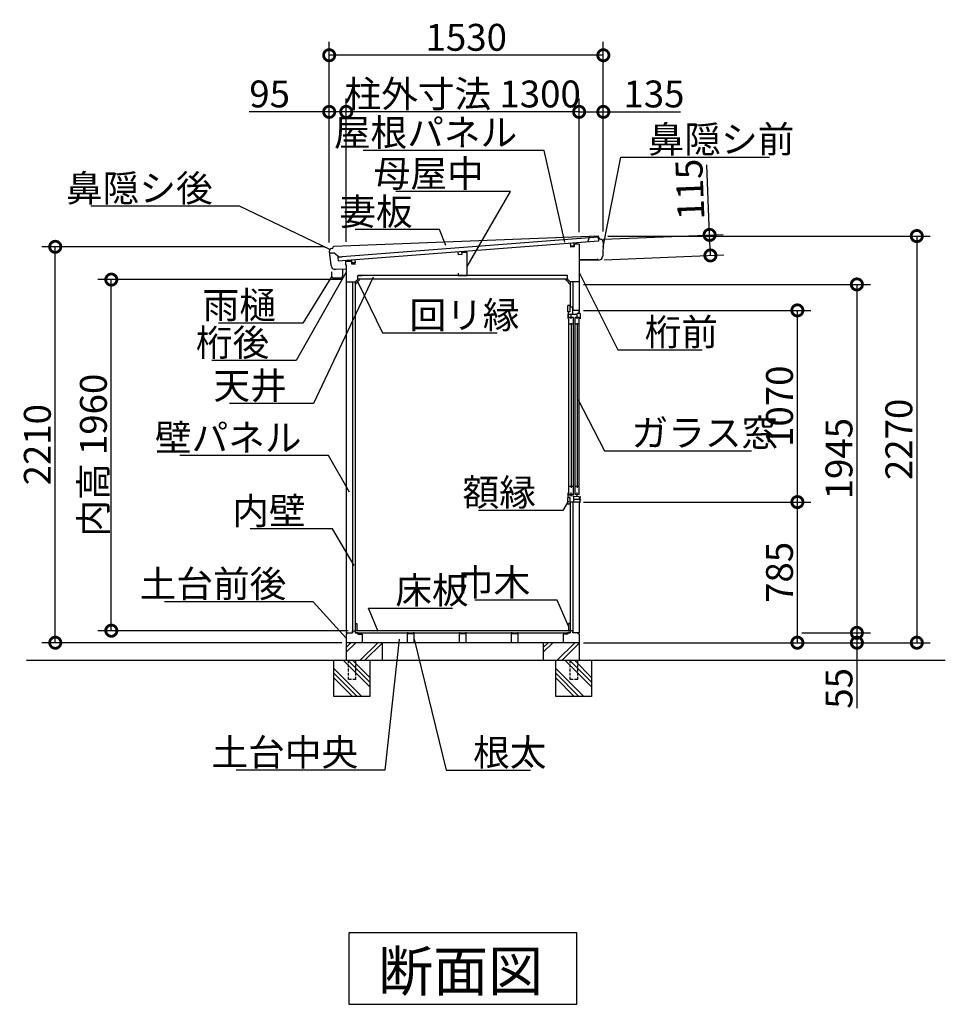
# Model space of a CAD drawing. Extents: x 175 to 20392, y 0 to 12807.
# Drawn here: x 2110 to 7277, y 7310 to 12807 of the extents above; entities that cross this region are included whole.
import ezdxf

# ---------------------------------------------------------------- set-up
doc = ezdxf.new("R2010")
doc.units = 0
doc.header["$LTSCALE"] = 20
doc.header["$PDMODE"] = 3
doc.header["$PDSIZE"] = 2
doc.linetypes.add('HIDDEN', pattern=[0.375, 0.25, -0.125])
doc.layers.get('0').update_dxf_attribs({"linetype": 'CONTINUOUS'})
doc.layers.get('DEFPOINTS').update_dxf_attribs({"linetype": 'CONTINUOUS'})
for name, color, linetype in [('寸法', 4, 'CONTINUOUS'), ('破線', 2, 'HIDDEN'), ('細線', 5, 'CONTINUOUS'), ('部品1', 7, 'CONTINUOUS'), ('Ｇ．Ｌ', 30, 'CONTINUOUS')]:
    doc.layers.add(name, color=color, linetype=linetype)
doc.styles.add('STYLE1', font='isocp.shx', dxfattribs={"bigfont": 'bigfont.shx'})
doc.styles.add('STYLE2', font='txt')
doc.dimstyles.new('INABA_S50G', dxfattribs={"dimtxt": 150, "dimasz": 125, "dimexe": 75, "dimexo": 25, "dimgap": 25, "dimtad": 3, "dimdec": 1, "dimdsep": 46, "dimtxsty": 'STYLE1', "dimblk1": 'DOTSMALL', "dimblk2": 'DOTSMALL', "dimsah": 1, "dimcen": 0, "dimclrt": 7, "dimadec": 0, "dimazin": 0, "dimtfac": 1, "dimtdec": 4, "dimtix": 1, "dimtmove": 0, "dimatfit": 3, "dimldrblk": 'DOTSMALL', "dimfxl": 1, "dimtolj": 1, "dimtzin": 0, "dimarcsym": 0})

# ---------------------------------------------------------------- blocks, each defined once
blk = doc.blocks.new('_DOTSMALL')
at = {"color": 0, "linetype": 'ByBlock', "ltscale": 50, "const_width": 0.5}
blk.add_lwpolyline([(-0.0625, 0, 1), (0.0625, 0, 1)], format="xyb", close=True, dxfattribs=at)
blk = doc.blocks.new('*D51')
at = {"layer": 'DEFPOINTS', "color": 0, "ltscale": 50}
for p in [(5232.8, 11183.7), (6451, 11183.7), (5232.8, 10113.7)]:
    blk.add_point(p, dxfattribs=at)
at = {"layer": '寸法', "color": 0, "lineweight": -2, "ltscale": 50}
for p, q in [((5257.8, 11183.7), (6526, 11183.7)), ((6451, 10113.7), (6451, 11183.7))]:
    blk.add_line(p, q, dxfattribs=at)
at = {"layer": '寸法', "color": 0, "lineweight": -2, "ltscale": 50, "xscale": 125, "yscale": 125, "zscale": 125}
for p, rotation in [((6451, 11183.7), 90), ((6451, 10113.7), 270)]:
    blk.add_blockref('_DOTSMALL', p, dxfattribs=dict(at, rotation=rotation))
at = {"layer": '寸法', "color": 7, "ltscale": 50, "insert": (6351, 10648.7), "char_height": 150, "attachment_point": 5, "rotation": 90, "style": 'STYLE1'}
blk.add_mtext('\\A1;1070', dxfattribs=at)
blk = doc.blocks.new('*D52')
at = {"layer": 'DEFPOINTS', "color": 0, "ltscale": 50}
for p in [(5232.8, 10113.7), (6451, 10113.7), (5232.8, 9328.7)]:
    blk.add_point(p, dxfattribs=at)
at = {"layer": '寸法', "color": 0, "lineweight": -2, "ltscale": 50}
for p, q in [((5257.8, 10113.7), (6526, 10113.7)), ((6451, 9328.7), (6451, 10113.7)), ((5257.8, 9328.7), (6526, 9328.7))]:
    blk.add_line(p, q, dxfattribs=at)
at = {"layer": '寸法', "color": 0, "lineweight": -2, "ltscale": 50, "xscale": 125, "yscale": 125, "zscale": 125}
for p, rotation in [((6451, 10113.7), 90), ((6451, 9328.7), 270)]:
    blk.add_blockref('_DOTSMALL', p, dxfattribs=dict(at, rotation=rotation))
at = {"layer": '寸法', "color": 7, "ltscale": 50, "insert": (6351, 9721.2), "char_height": 150, "attachment_point": 5, "rotation": 90, "style": 'STYLE1'}
blk.add_mtext('\\A1;785', dxfattribs=at)
blk = doc.blocks.new('*D53')
at = {"layer": 'DEFPOINTS', "color": 0, "ltscale": 50}
for p in [(5232.8, 12292), (5367.8, 11598.7), (5232.8, 11596.3)]:
    blk.add_point(p, dxfattribs=at)
at = {"layer": '寸法', "color": 0, "lineweight": -2, "ltscale": 50}
for p, q in [((5232.8, 11621.3), (5232.8, 12367)), ((5367.8, 11623.7), (5367.8, 12367)), ((5232.8, 12292), (5367.8, 12292)), ((5367.8, 12292), (5798.5, 12292))]:
    blk.add_line(p, q, dxfattribs=at)
at = {"layer": '寸法', "color": 0, "lineweight": -2, "ltscale": 50, "xscale": 125, "yscale": 125, "zscale": 125, "rotation": 180}
blk.add_blockref('_DOTSMALL', (5232.8, 12292), dxfattribs=at)
at = {"layer": '寸法', "color": 0, "lineweight": -2, "ltscale": 50, "xscale": 125, "yscale": 125, "zscale": 125}
blk.add_blockref('_DOTSMALL', (5367.8, 12292), dxfattribs=at)
at = {"layer": '寸法', "color": 7, "ltscale": 50, "insert": (5650.4, 12392), "char_height": 150, "attachment_point": 5, "style": 'STYLE1'}
blk.add_mtext('\\A1;135', dxfattribs=at)
blk = doc.blocks.new('*D54')
at = {"layer": 'DEFPOINTS', "color": 0, "ltscale": 50}
for p in [(6451, 9383.7), (5232.8, 9328.7), (6783.2, 9328.7)]:
    blk.add_point(p, dxfattribs=at)
at = {"layer": '寸法', "color": 0, "lineweight": -2, "ltscale": 50}
for p, q in [((6476, 9383.7), (6858.2, 9383.7)), ((6783.2, 9383.7), (6783.2, 9328.7)), ((5257.8, 9328.7), (6858.2, 9328.7)), ((6783.2, 9328.7), (6783.2, 8963.1))]:
    blk.add_line(p, q, dxfattribs=at)
at = {"layer": '寸法', "color": 0, "lineweight": -2, "ltscale": 50, "xscale": 125, "yscale": 125, "zscale": 125}
for p, rotation in [((6783.2, 9383.7), 90), ((6783.2, 9328.7), 270)]:
    blk.add_blockref('_DOTSMALL', p, dxfattribs=dict(at, rotation=rotation))
at = {"layer": '寸法', "color": 7, "ltscale": 50, "insert": (6683.2, 9073.7), "char_height": 150, "attachment_point": 5, "rotation": 90, "style": 'STYLE1'}
blk.add_mtext('\\A1;55', dxfattribs=at)
blk = doc.blocks.new('*D55')
at = {"layer": 'DEFPOINTS', "color": 0, "ltscale": 50}
for p in [(5367.8, 11598.7), (5232.8, 9328.7), (7117.5, 9328.7)]:
    blk.add_point(p, dxfattribs=at)
at = {"layer": '寸法', "color": 0, "lineweight": -2, "ltscale": 50}
for p, q in [((5392.8, 11598.7), (7192.5, 11598.7)), ((7117.5, 11598.7), (7117.5, 9328.7)), ((5257.8, 9328.7), (7192.5, 9328.7))]:
    blk.add_line(p, q, dxfattribs=at)
at = {"layer": '寸法', "color": 0, "lineweight": -2, "ltscale": 50, "xscale": 125, "yscale": 125, "zscale": 125}
for p, rotation in [((7117.5, 11598.7), 90), ((7117.5, 9328.7), 270)]:
    blk.add_blockref('_DOTSMALL', p, dxfattribs=dict(at, rotation=rotation))
at = {"layer": '寸法', "color": 7, "ltscale": 50, "insert": (7017.5, 10463.7), "char_height": 150, "attachment_point": 5, "rotation": 90, "style": 'STYLE1'}
blk.add_mtext('\\A1;2270', dxfattribs=at)
blk = doc.blocks.new('*D56')
at = {"layer": 'DEFPOINTS', "color": 0, "ltscale": 50}
for p in [(5232.8, 11328.7), (6451, 9383.7), (6783.2, 9383.7)]:
    blk.add_point(p, dxfattribs=at)
at = {"layer": '寸法', "color": 0, "lineweight": -2, "ltscale": 50}
for p, q in [((5257.8, 11328.7), (6858.2, 11328.7)), ((6783.2, 11328.7), (6783.2, 9383.7)), ((6476, 9383.7), (6858.2, 9383.7))]:
    blk.add_line(p, q, dxfattribs=at)
at = {"layer": '寸法', "color": 0, "lineweight": -2, "ltscale": 50, "xscale": 125, "yscale": 125, "zscale": 125}
for p, rotation in [((6783.2, 11328.7), 90), ((6783.2, 9383.7), 270)]:
    blk.add_blockref('_DOTSMALL', p, dxfattribs=dict(at, rotation=rotation))
at = {"layer": '寸法', "color": 7, "ltscale": 50, "insert": (6683.2, 10356.2), "char_height": 150, "attachment_point": 5, "rotation": 90, "style": 'STYLE1'}
blk.add_mtext('\\A1;1945', dxfattribs=at)
blk = doc.blocks.new('A$C1453373C')
at = {"layer": '細線', "ltscale": 50}
for p, q in [((0, 38), (1457.4, 38)), ((0, 38), (0, 16)), ((0, 16), (1457.4, 16)), ((138, 16), (138, 0)), ((138, 0), (158, 0)), ((158, 16), (158, 0)), ((765.7, 16), (765.7, 0)), ((765.7, 0), (785.7, 0)), ((785.7, 16), (785.7, 0)), ((1362.4, 16), (1362.4, 0)), ((1362.4, 0), (1382.4, 0)), ((1382.4, 16), (1382.4, 0)), ((1457.4, 38), (1457.4, 16))]:
    blk.add_line(p, q, dxfattribs=at)
blk = doc.blocks.new('*D57')
at = {"layer": 'DEFPOINTS', "color": 0, "ltscale": 50}
for p in [(3932.8, 12292), (5232.8, 11553.7), (3932.8, 11541.4)]:
    blk.add_point(p, dxfattribs=at)
at = {"layer": '寸法', "color": 0, "lineweight": -2, "ltscale": 50}
for p, q in [((3932.8, 11566.4), (3932.8, 12367)), ((5232.8, 12292), (3932.8, 12292))]:
    blk.add_line(p, q, dxfattribs=at)
at = {"layer": '寸法', "color": 0, "lineweight": -2, "ltscale": 50, "xscale": 125, "yscale": 125, "zscale": 125, "rotation": 180}
blk.add_blockref('_DOTSMALL', (3932.8, 12292), dxfattribs=at)
at = {"layer": '寸法', "color": 0, "lineweight": -2, "ltscale": 50, "xscale": 125, "yscale": 125, "zscale": 125}
blk.add_blockref('_DOTSMALL', (5232.8, 12292), dxfattribs=at)
at = {"layer": '寸法', "color": 7, "ltscale": 50, "insert": (4582.8, 12392), "char_height": 150, "attachment_point": 5, "style": 'STYLE1'}
blk.add_mtext('\\A1;柱外寸法 1300', dxfattribs=at)
blk = doc.blocks.new('*D58')
at = {"layer": 'DEFPOINTS', "color": 0, "ltscale": 50}
for p in [(3837.8, 12608.2), (5367.8, 11598.7), (3837.8, 11538.7)]:
    blk.add_point(p, dxfattribs=at)
at = {"layer": '寸法', "color": 0, "lineweight": -2, "ltscale": 50}
for p, q in [((3837.8, 11563.7), (3837.8, 12683.2)), ((5367.8, 11623.7), (5367.8, 12683.2)), ((5367.8, 12608.2), (3837.8, 12608.2))]:
    blk.add_line(p, q, dxfattribs=at)
at = {"layer": '寸法', "color": 0, "lineweight": -2, "ltscale": 50, "xscale": 125, "yscale": 125, "zscale": 125, "rotation": 180}
blk.add_blockref('_DOTSMALL', (3837.8, 12608.2), dxfattribs=at)
at = {"layer": '寸法', "color": 0, "lineweight": -2, "ltscale": 50, "xscale": 125, "yscale": 125, "zscale": 125}
blk.add_blockref('_DOTSMALL', (5367.8, 12608.2), dxfattribs=at)
at = {"layer": '寸法', "color": 7, "ltscale": 50, "insert": (4602.8, 12708.2), "char_height": 150, "attachment_point": 5, "style": 'STYLE1'}
blk.add_mtext('\\A1;1530', dxfattribs=at)
blk = doc.blocks.new('*D59')
at = {"layer": 'DEFPOINTS', "color": 0, "ltscale": 50}
for p in [(3837.8, 12292), (3837.8, 11538.7), (3932.8, 11541.4)]:
    blk.add_point(p, dxfattribs=at)
at = {"layer": '寸法', "color": 0, "lineweight": -2, "ltscale": 50}
for p, q in [((3837.8, 11563.7), (3837.8, 12367)), ((3932.8, 11566.4), (3932.8, 12367)), ((3837.8, 12292), (3391.6, 12292)), ((3932.8, 12292), (3837.8, 12292))]:
    blk.add_line(p, q, dxfattribs=at)
at = {"layer": '寸法', "color": 0, "lineweight": -2, "ltscale": 50, "xscale": 125, "yscale": 125, "zscale": 125, "rotation": 180}
blk.add_blockref('_DOTSMALL', (3837.8, 12292), dxfattribs=at)
at = {"layer": '寸法', "color": 0, "lineweight": -2, "ltscale": 50, "xscale": 125, "yscale": 125, "zscale": 125}
blk.add_blockref('_DOTSMALL', (3932.8, 12292), dxfattribs=at)
at = {"layer": '寸法', "color": 7, "ltscale": 50, "insert": (3505.3, 12392), "char_height": 150, "attachment_point": 5, "style": 'STYLE1'}
blk.add_mtext('\\A1;95', dxfattribs=at)
blk = doc.blocks.new('*D60')
at = {"layer": 'DEFPOINTS', "color": 0, "ltscale": 50}
for p in [(2308.6, 11538.7), (3837.8, 11538.7), (3932.8, 9328.7)]:
    blk.add_point(p, dxfattribs=at)
at = {"layer": '寸法', "color": 0, "lineweight": -2, "ltscale": 50}
for p, q in [((3812.8, 11538.7), (2233.6, 11538.7)), ((2308.6, 9328.7), (2308.6, 11538.7)), ((3907.8, 9328.7), (2233.6, 9328.7))]:
    blk.add_line(p, q, dxfattribs=at)
at = {"layer": '寸法', "color": 0, "lineweight": -2, "ltscale": 50, "xscale": 125, "yscale": 125, "zscale": 125}
for p, rotation in [((2308.6, 11538.7), 90), ((2308.6, 9328.7), 270)]:
    blk.add_blockref('_DOTSMALL', p, dxfattribs=dict(at, rotation=rotation))
at = {"layer": '寸法', "color": 7, "ltscale": 50, "insert": (2208.6, 10433.7), "char_height": 150, "attachment_point": 5, "rotation": 90, "style": 'STYLE1'}
blk.add_mtext('\\A1;2210', dxfattribs=at)
blk = doc.blocks.new('*D61')
at = {"layer": 'DEFPOINTS', "color": 0, "ltscale": 50}
for p in [(2621.5, 11355.7), (3932.8, 11355.7), (3968.3, 9395.7)]:
    blk.add_point(p, dxfattribs=at)
at = {"layer": '寸法', "color": 0, "lineweight": -2, "ltscale": 50}
for p, q in [((3907.8, 11355.7), (2546.5, 11355.7)), ((2621.5, 9395.7), (2621.5, 11355.7)), ((3943.3, 9395.7), (2546.5, 9395.7))]:
    blk.add_line(p, q, dxfattribs=at)
at = {"layer": '寸法', "color": 0, "lineweight": -2, "ltscale": 50, "xscale": 125, "yscale": 125, "zscale": 125}
for p, rotation in [((2621.5, 11355.7), 90), ((2621.5, 9395.7), 270)]:
    blk.add_blockref('_DOTSMALL', p, dxfattribs=dict(at, rotation=rotation))
at = {"layer": '寸法', "color": 7, "ltscale": 50, "insert": (2521.5, 10375.7), "char_height": 150, "attachment_point": 5, "rotation": 90, "style": 'STYLE1'}
blk.add_mtext('\\A1;内高 1960', dxfattribs=at)
blk = doc.blocks.new('*D48')
at = {"color": 0, "linetype": 'ByBlock', "ltscale": 50}
for p, q in [((45000.1, 19846.3), (45000.1, 20237.5)), ((44405.9, 19846.3), (45075.1, 19846.3)), ((45000.1, 19731.3), (45000.1, 19846.3)), ((44405.9, 19731.3), (45075.1, 19731.3))]:
    blk.add_line(p, q, dxfattribs=at)
at = {"layer": 'DEFPOINTS', "color": 0, "linetype": 'ByBlock', "ltscale": 50}
for p in [(44380.9, 19846.3), (45000.1, 19846.3), (44380.9, 19731.3)]:
    blk.add_point(p, dxfattribs=at)
at = {"color": 0, "linetype": 'ByBlock', "ltscale": 50, "xscale": 125, "yscale": 125, "zscale": 125}
for p, rotation in [((45000.1, 19846.3), 90), ((45000.1, 19731.3), 270)]:
    blk.add_blockref('_DOTSMALL', p, dxfattribs=dict(at, rotation=rotation))
at = {"color": 7, "linetype": 'ByBlock', "ltscale": 50, "insert": (44900.1, 20104.4), "char_height": 150, "attachment_point": 5, "rotation": 90, "style": 'STYLE1'}
blk.add_mtext('\\A1;115', dxfattribs=at)
blk = doc.blocks.new('A$C356B7D95')
at = {"layer": '寸法', "ltscale": 50}
dim = blk.add_linear_dim(base=(619.19, 130.62), p1=(0, 15.62), p2=(0, 130.62), angle=270, dimstyle='INABA_S50G', dxfattribs=at)
dim.commit()
dim.dimension.update_dxf_attribs({"geometry": '*D48', "text_midpoint": (619.19, 388.73), "dimtype": 128, "insert": (-44380.9, -19715.63)})

msp = doc.modelspace()

# ---------------------------------------------------------------- linework, layer by layer
at = {"layer": '破線', "ltscale": 3}
for p, q in [((3942.83, 9228.74), (3942.83, 9122.74)), ((3984.83, 9228.74), (3984.83, 9122.74)), ((5180.83, 9228.74), (5180.83, 9122.74)), ((5222.83, 9228.74), (5222.83, 9122.74)), ((3984.83, 9122.74), (3942.83, 9122.74)), ((5222.83, 9122.74), (5180.83, 9122.74))]:
    msp.add_line(p, q, dxfattribs=at)
at = {"layer": '細線', "ltscale": 50}
for p, q in [((5232.83, 11464.08), (5337.82, 11465.75)), ((3874.54, 11414.8), (3932.83, 11415.73)), ((5167.83, 11378.74), (3997.83, 11378.74)), ((3967.83, 11343.74), (3967.83, 9383.74)), ((5167.83, 11358.74), (3997.83, 11358.74)), ((5197.83, 11343.74), (5197.83, 11183.74)), ((5182.33, 11211.74), (5170.33, 11211.74)), ((5170.33, 11175.74), (5170.33, 11211.74)), ((5182.33, 11175.74), (5170.33, 11175.74)), ((5171.33, 11175.74), (5171.33, 11138.24)), ((5171.33, 11163.24), (5221.63, 11163.24)), ((5171.33, 11138.24), (5171.33, 11163.24)), ((5182.33, 11175.74), (5182.33, 11211.74)), ((5182.33, 11203.74), (5197.83, 11203.74)), ((5188.33, 11136.24), (5188.33, 11163.24)), ((5197.33, 11163.24), (5197.33, 11203.74)), ((5232.83, 11183.74), (5197.83, 11183.74)), ((5232.33, 11165.74), (5221.63, 11165.74)), ((5221.63, 11136.24), (5221.63, 11165.74)), ((5232.33, 11165.74), (5232.33, 11183.24)), ((5241.33, 11163.74), (5232.33, 11165.74)), ((5241.33, 11137.24), (5241.33, 11163.74)), ((5176.08, 10156.74), (5176.08, 11144.24)), ((5200.58, 11144.24), (5176.08, 11144.24)), ((5200.58, 11106.24), (5176.08, 11106.24)), ((5188.33, 11112.24), (5188.33, 10193.74)), ((5200.58, 10156.74), (5200.58, 11144.24)), ((5210.13, 10156.74), (5210.13, 11144.24)), ((5233.13, 11144.24), (5210.13, 11144.24)), ((5233.13, 11106.24), (5210.13, 11106.24)), ((5221.63, 11112.24), (5221.63, 10193.74)), ((5233.13, 10156.74), (5233.13, 11144.24)), ((5200.58, 10199.74), (5176.08, 10199.74)), ((5233.13, 10199.74), (5210.13, 10199.74)), ((5170.33, 10101.74), (5170.33, 10137.74)), ((5182.33, 10137.74), (5170.33, 10137.74)), ((5171.33, 10137.74), (5171.33, 10165.74)), ((5171.33, 10150.24), (5201.03, 10149.24)), ((5200.58, 10156.74), (5176.08, 10156.74)), ((5182.33, 10101.74), (5182.33, 10137.74)), ((5232.83, 10113.74), (5182.33, 10113.74)), ((5188.33, 10149.66), (5188.33, 10166.74)), ((5197.83, 10113.74), (5197.83, 9383.74)), ((5201.03, 10149.24), (5201.03, 10113.74)), ((5201.03, 10146.74), (5232.83, 10145.74)), ((5241.33, 10127.74), (5201.03, 10127.74)), ((5233.13, 10156.74), (5210.13, 10156.74)), ((5221.63, 10146.09), (5221.63, 10166.74)), ((5232.83, 10145.74), (5232.83, 10127.74)), ((5232.83, 10136.64), (5241.33, 10136.64)), ((5237.13, 10127.74), (5237.13, 10109.24)), ((5241.33, 10136.64), (5241.33, 10145.74)), ((5241.33, 10127.74), (5241.33, 10124.74)), ((5182.33, 10101.74), (5170.33, 10101.74)), ((5237.13, 10109.24), (5232.83, 10109.24)), ((5182.33, 9395.74), (3983.33, 9395.74)), ((3983.33, 9383.74), (5182.33, 9383.74)), ((3932.83, 9276.01), (3985.56, 9328.74)), ((3932.83, 9302.53), (3959.04, 9328.74)), ((4009.04, 9228.74), (4109.04, 9328.74)), ((4035.56, 9228.74), (4132.83, 9326.01)), ((5032.83, 9276.01), (5085.56, 9328.74)), ((5032.83, 9302.53), (5059.04, 9328.74)), ((5109.04, 9228.74), (5209.04, 9328.74)), ((5135.56, 9228.74), (5232.83, 9326.01)), ((4020.12, 9028.74), (3863.83, 9185.03)), ((4063.83, 9081.99), (3917.09, 9228.74)), ((4063.83, 9108.51), (3943.6, 9228.74)), ((4063.83, 9135.03), (3970.12, 9228.74)), ((5258.12, 9028.74), (5101.83, 9185.03)), ((5301.83, 9081.99), (5155.09, 9228.74)), ((5301.83, 9108.51), (5181.6, 9228.74)), ((5301.83, 9135.03), (5208.12, 9228.74)), ((3993.6, 9028.74), (3863.83, 9158.51)), ((3967.09, 9028.74), (3863.83, 9131.99)), ((5231.6, 9028.74), (5101.83, 9158.51)), ((5205.09, 9028.74), (5101.83, 9131.99))]:
    msp.add_line(p, q, dxfattribs=at)
at = {"layer": '部品1', "ltscale": 50}
for p, q in [((5338.31, 11598.2), (3863.16, 11540.1)), ((5232.83, 11553.74), (5204.33, 11553.74)), ((5204.33, 11553.74), (5204.33, 11538.74)), ((5232.83, 11553.74), (5232.83, 11165.63)), ((5290.26, 11596.31), (5280.86, 11568.97)), ((5349.64, 11580.67), (5351.83, 11580.7)), ((3838.71, 11505.16), (3864.85, 11505.63)), ((3855.92, 11529.76), (3852.83, 11529.71)), ((3864.85, 11505.63), (3894.26, 11483.16)), ((4577.83, 11495.24), (4557.83, 11494.24)), ((4607.83, 11507.74), (4577.83, 11506.24)), ((4577.83, 11506.24), (4577.83, 11495.24)), ((4607.83, 11378.74), (4607.83, 11507.74)), ((5204.33, 11538.74), (5181.83, 11538.74)), ((3894.26, 11483.16), (3910.26, 11483.45)), ((3927.83, 11458.74), (3961.33, 11458.74)), ((3927.83, 11458.74), (3927.83, 11438.74)), ((3927.83, 11438.74), (3932.83, 11438.74)), ((3932.83, 11438.74), (3932.83, 9383.74)), ((3961.33, 11458.74), (3961.33, 11443.74)), ((3961.33, 11443.74), (3984.83, 11443.74)), ((5232.76, 11468.58), (5334.75, 11470.21)), ((5337.82, 11465.75), (5337.8, 11467.25)), ((5337.82, 11465.75), (5346.82, 11465.9)), ((3997.83, 11378.74), (4019.83, 11378.74)), ((3997.83, 11378.74), (4019.83, 11378.74)), ((3997.83, 11358.74), (3997.83, 11378.74)), ((4557.83, 11390.74), (4557.83, 11378.74)), ((4557.83, 11378.74), (4607.83, 11378.74)), ((5167.83, 11378.74), (5145.83, 11378.74)), ((5167.83, 11378.74), (5145.83, 11378.74)), ((5167.83, 11358.74), (5167.83, 11378.74)), ((3932.83, 11343.74), (3982.83, 11343.74)), ((3982.83, 11343.74), (3997.83, 11358.74)), ((3982.83, 11343.74), (3983.33, 11343.74)), ((3983.33, 11343.74), (3983.33, 9395.74)), ((4006.47, 11358.74), (3997.83, 11358.74)), ((5159.19, 11358.74), (5167.83, 11358.74)), ((5182.83, 11343.74), (5167.83, 11358.74)), ((5182.83, 11343.74), (5182.33, 11343.74)), ((5182.33, 11343.74), (5182.33, 11203.74)), ((5232.83, 11343.74), (5182.83, 11343.74)), ((5182.33, 10113.74), (5182.33, 9395.74)), ((5232.83, 10113.74), (5232.83, 9383.74)), ((3983.33, 9435.74), (3992.33, 9435.74)), ((3992.33, 9435.74), (3992.33, 9395.74)), ((5173.33, 9435.74), (5173.33, 9395.74)), ((5182.33, 9435.74), (5173.33, 9435.74)), ((3932.83, 9383.74), (3968.33, 9383.74)), ((3932.83, 9377.74), (3932.83, 9328.74)), ((3932.83, 9377.74), (3938.83, 9377.74)), ((3938.83, 9377.74), (3938.83, 9383.74)), ((3968.33, 9383.74), (3968.33, 9395.74)), ((3968.33, 9395.74), (3983.33, 9395.74)), ((3992.33, 9395.74), (3983.33, 9395.74)), ((3983.33, 9395.74), (3983.33, 9383.74)), ((3997.33, 9383.74), (3983.33, 9383.74)), ((3997.33, 9383.74), (3997.33, 9376.74)), ((3997.33, 9376.74), (4021.33, 9376.74)), ((4021.33, 9376.74), (4021.33, 9328.74)), ((4278.83, 9383.74), (4272.83, 9383.74)), ((4272.83, 9383.74), (4272.83, 9328.74)), ((4278.83, 9383.74), (4278.83, 9377.74)), ((4306.83, 9377.74), (4278.83, 9377.74)), ((4312.83, 9383.74), (4306.83, 9383.74)), ((4306.83, 9377.74), (4306.83, 9383.74)), ((4312.83, 9328.74), (4312.83, 9383.74)), ((4568.83, 9383.74), (4562.83, 9383.74)), ((4562.83, 9383.74), (4562.83, 9328.74)), ((4568.83, 9383.74), (4568.83, 9377.74)), ((4596.83, 9377.74), (4568.83, 9377.74)), ((4602.83, 9383.74), (4596.83, 9383.74)), ((4596.83, 9377.74), (4596.83, 9383.74)), ((4602.83, 9328.74), (4602.83, 9383.74)), ((4852.83, 9383.74), (4852.83, 9328.74)), ((4858.83, 9383.74), (4852.83, 9383.74)), ((4858.83, 9383.74), (4858.83, 9377.74)), ((4886.83, 9377.74), (4858.83, 9377.74)), ((4886.83, 9377.74), (4886.83, 9383.74)), ((4892.83, 9383.74), (4886.83, 9383.74)), ((4892.83, 9328.74), (4892.83, 9383.74)), ((5168.33, 9376.74), (5144.33, 9376.74)), ((5144.33, 9376.74), (5144.33, 9328.74)), ((5182.33, 9383.74), (5168.33, 9383.74)), ((5168.33, 9383.74), (5168.33, 9376.74)), ((5173.33, 9395.74), (5182.33, 9395.74)), ((5197.33, 9395.74), (5182.33, 9395.74)), ((5182.33, 9395.74), (5182.33, 9383.74)), ((5197.33, 9383.74), (5197.33, 9395.74)), ((5232.83, 9383.74), (5197.33, 9383.74)), ((5226.83, 9377.74), (5226.83, 9383.74)), ((5232.83, 9377.74), (5226.83, 9377.74)), ((5232.83, 9377.74), (5232.83, 9328.74)), ((5232.83, 9328.74), (3932.83, 9328.74)), ((3932.83, 9328.74), (3932.83, 9228.74)), ((4132.83, 9328.74), (4132.83, 9228.74)), ((5032.83, 9328.74), (5032.83, 9228.74)), ((5232.83, 9328.74), (5232.83, 9228.74)), ((3863.83, 9028.74), (3863.83, 9228.74)), ((4063.83, 9228.74), (4063.83, 9028.74)), ((5101.83, 9028.74), (5101.83, 9228.74)), ((5301.83, 9228.74), (5301.83, 9028.74)), ((4063.83, 9028.74), (3863.83, 9028.74)), ((5301.83, 9028.74), (5101.83, 9028.74))]:
    msp.add_line(p, q, dxfattribs=at)
at = {"layer": '部品1'}
for p, q in [((5348.25, 11581.54), (5341.56, 11596.16)), ((5367.82, 11564.7), (5365.27, 11487.21)), ((3837.92, 11512.58), (3846.11, 11435.56)), ((3857.32, 11530.79), (3859.94, 11537.82)), ((5362.16, 11483.68), (5362.06, 11480.89)), ((3849.48, 11432.26), (3849.88, 11428.52)), ((3851.83, 11374.55), (3851.83, 11399.55)), ((3865.54, 11414.66), (3874.54, 11414.8)), ((3911.83, 11415.39), (3911.83, 11374.55)), ((3911.83, 11413.55), (3911.83, 11386.55)), ((3901.83, 11364.55), (3861.83, 11364.55)), ((3932.83, 11368.74), (3932.83, 11328.74)), ((3986.33, 11332.59), (3983.33, 11332.59)), ((3986.33, 11332.59), (3993.66, 11339.92)), ((3992.95, 11342.04), (4000.02, 11349.12)), ((3993.66, 11341.34), (3992.95, 11342.04)), ((4000.02, 11349.12), (4000.73, 11348.41)), ((4002.14, 11348.41), (4007.47, 11353.74)), ((4006.47, 11354.74), (4006.47, 11358.74)), ((4007.47, 11354.74), (4006.47, 11354.74)), ((4007.47, 11353.74), (4007.47, 11354.74)), ((5158.19, 11353.74), (5158.19, 11354.74)), ((5158.19, 11354.74), (5159.19, 11354.74)), ((5163.52, 11348.41), (5158.19, 11353.74)), ((5159.19, 11354.74), (5159.19, 11358.74)), ((5165.64, 11349.12), (5164.93, 11348.41)), ((5172.71, 11342.04), (5165.64, 11349.12)), ((5172, 11341.34), (5172.71, 11342.04)), ((5179.33, 11332.59), (5172, 11339.92)), ((5179.33, 11332.59), (5182.33, 11332.59)), ((5219.06, 7709.83), (3946.6, 7709.83)), ((3946.6, 7709.83), (3946.6, 7310.01)), ((5219.06, 7310.01), (5219.06, 7709.83)), ((3946.6, 7310.01), (5219.06, 7310.01))]:
    msp.add_line(p, q, dxfattribs=at)
at = {"layer": '部品1', "ltscale": 50}
for centre, radius, start, end in [((5338.38, 11594.7), 3.5, 24.59618, 91.03525), ((3847.31, 11435.69), 1.2, 186.07546, 265.16999), ((3847, 11432), 2.5, 6.07546, 85.16999), ((5334.8, 11467.21), 3, 0.9113, 90.9113)]:
    msp.add_arc(centre, radius, start, end, dxfattribs=at)
at = {"layer": '部品1'}
for centre, radius, start, end in [((5349.61, 11582.17), 1.5, 204.59618, 270.90185), ((5352.33, 11565.21), 15.5, 358.1168, 91.86126), ((3853.33, 11514.22), 15.5, 91.86126, 186.07546), ((3855.9, 11531.26), 1.5, 270.90185, 339.59608), ((3863.22, 11536.6), 3.5, 91.03525, 159.59608), ((5346.57, 11481.4), 15.5, 270.9113, 358.1168), ((5364.65, 11483.59), 2.5, 99.02227, 178.1168), ((5364.07, 11487.25), 1.2, 279.02227, 358.1168), ((3865.29, 11430.16), 15.5, 186.07546, 270.9113), ((3861.83, 11374.55), 10, 180, 270), ((3901.83, 11374.55), 10, 270, 0), ((3992.95, 11340.63), 1, 315, 45), ((4001.44, 11349.12), 1, 225, 315), ((5164.22, 11349.12), 1, 225, 315), ((5172.71, 11340.63), 1, 135, 225)]:
    msp.add_arc(centre, radius, start, end, dxfattribs=at)
at = {"layer": 'Ｇ．Ｌ', "ltscale": 50}
msp.add_line((7276.67, 9228.74), (2148.89, 9228.74), dxfattribs=at)

# ---------------------------------------------------------------- block references
at = {"layer": '部品1', "ltscale": 50, "rotation": 2.255436934929262}
msp.add_blockref('A$C356B7D95', (5347.43, 11450.28), dxfattribs=at)
at = {"layer": '部品1', "ltscale": 50, "xscale": -1, "rotation": 4.391595288747645}
msp.add_blockref('A$C1453373C', (5341.24, 11554.42), dxfattribs=at)

# ---------------------------------------------------------------- texts
at = {"layer": '寸法', "color": 7, "ltscale": 50, "char_height": 150, "style": 'STYLE1'}
for s, insert, attachment_point in [('\\A1;鼻隠シ前', (5615.64, 12139.05), 4), ('\\A1;母屋中', (4699.98, 11947.92), 6), ('\\A1;鼻隠シ後', (3187.42, 11865.91), 6), ('\\A1;妻板', (4303.49, 11734.98), 6), ('\\A1;雨樋', (3540.04, 11212.92), 6), ('\\A1;回リ縁', (4285.83, 11157.92), 4), ('\\A1;桁前', (5598.98, 11062.85), 4), ('\\A1;桁後', (3503.13, 11003.88), 6), ('\\A1;天井', (3601, 10764.03), 6), ('\\A1;壁パネル', (3683.44, 10473.28), 6), ('\\A1;ガラス窓', (5525.14, 10500.25), 4), ('\\A1;額縁', (4991.39, 10167.55), 6), ('\\A1;内壁', (3705.81, 10064.22), 6), ('\\A1;土台前後', (3598.44, 9657.23), 6), ('\\A1;巾木', (4960.13, 9666.08), 6)]:
    msp.add_mtext(s, dxfattribs=dict(at, insert=insert, attachment_point=attachment_point))
at = {"layer": '部品1', "style": 'STYLE2'}
msp.add_text('断面図', height=225, dxfattribs=at).set_placement((4111.17, 7383.54))
at = {"layer": '部品1', "color": 7, "ltscale": 50, "char_height": 150, "style": 'STYLE1'}
for s, insert, attachment_point in [('\\A1;屋根パネル', (4887.02, 12176.73), 6), ('\\A1;床板', (4206.83, 9621.78), 4), ('\\A1;土台中央', (3999.09, 8716.28), 6), ('\\A1;根太', (4641.06, 8716.28), 4)]:
    msp.add_mtext(s, dxfattribs=dict(at, insert=insert, attachment_point=attachment_point))

# ---------------------------------------------------------------- dimensions: what is measured, and where the dimension line sits
at = {"layer": '寸法', "ltscale": 50}
dim = msp.add_linear_dim(base=(3837.83, 12608.17), p1=(5367.83, 11598.74), p2=(3837.83, 11538.74), dimstyle='INABA_S50G', dxfattribs=at)
dim.commit()
dim.dimension.update_dxf_attribs({"geometry": '*D58', "text_midpoint": (4602.83, 12708.17)})
dim = msp.add_linear_dim(base=(3932.83, 12292.02), p1=(5232.83, 11553.74), p2=(3932.83, 11541.36), text='柱外寸法 <>', dimstyle='INABA_S50G', override={"dimse1": 1, "dimtmove": 1}, dxfattribs=at)
dim.commit()
dim.dimension.update_dxf_attribs({"geometry": '*D57', "text_midpoint": (4582.83, 12392.02)})
for base, p1, p2, picture, middle in [((3837.83, 12292.02), (3932.83, 11541.36), (3837.83, 11538.74), '*D59', (3505.27, 12292.02)), ((5232.83, 12292.02), (5367.83, 11598.74), (5232.83, 11596.3), '*D53', (5650.39, 12292.02))]:
    dim = msp.add_linear_dim(base=base, p1=p1, p2=p2, dimstyle='INABA_S50G', dxfattribs=at)
    dim.commit()
    dim.dimension.update_dxf_attribs({"geometry": picture, "text_midpoint": middle, "dimtype": 160})
for base, p1, p2, angle, picture, middle in [((7117.49, 9328.74), (5367.83, 11598.74), (5232.83, 9328.74), 270, '*D55', (7017.48, 10463.74)), ((2308.59, 11538.74), (3932.83, 9328.74), (3837.83, 11538.74), 270, '*D60', (2208.57, 10433.74)), ((6783.24, 9383.74), (5232.83, 11328.74), (6451.03, 9383.74), 270, '*D56', (6683.24, 10356.24)), ((6451.03, 10113.74), (5232.83, 9328.74), (5232.83, 10113.74), 90, '*D52', (6351.03, 9721.24))]:
    dim = msp.add_linear_dim(base=base, p1=p1, p2=p2, angle=angle, dimstyle='INABA_S50G', dxfattribs=at)
    dim.commit()
    dim.dimension.update_dxf_attribs({"geometry": picture, "text_midpoint": middle})
dim = msp.add_linear_dim(base=(2621.55, 11355.74), p1=(3968.33, 9395.74), p2=(3932.83, 11355.74), angle=270, text='内高 <>', dimstyle='INABA_S50G', dxfattribs=at)
dim.commit()
dim.dimension.update_dxf_attribs({"geometry": '*D61', "text_midpoint": (2521.55, 10375.74)})
dim = msp.add_linear_dim(base=(6451.03, 11183.74), p1=(5232.83, 10113.74), p2=(5232.83, 11183.74), angle=90, dimstyle='INABA_S50G', override={"dimse1": 1, "dimtmove": 1}, dxfattribs=at)
dim.commit()
dim.dimension.update_dxf_attribs({"geometry": '*D51', "text_midpoint": (6351.03, 10648.74)})
dim = msp.add_linear_dim(base=(6783.24, 9328.74), p1=(6451.03, 9383.74), p2=(5232.83, 9328.74), angle=270, dimstyle='INABA_S50G', dxfattribs=at)
dim.commit()
dim.dimension.update_dxf_attribs({"geometry": '*D54', "text_midpoint": (6783.24, 9073.67), "dimtype": 160})

# ---------------------------------------------------------------- leaders
at = {"layer": '寸法', "ltscale": 50, "has_arrowhead": 0, "annotation_type": 0, "has_hookline": 1}
for points, hookline_direction, text_width in [([(5152.28, 11565.03), (5037.02, 12076.73), (4912.02, 12076.73)], 1, 860), ([(5366.96, 11538.51), (5465.64, 12039.05), (5590.64, 12039.05)], 0, 680), ([(4607.83, 11428.49), (4849.98, 11847.92), (4724.98, 11847.92)], 1, 490), ([(3841.64, 11524.4), (3337.42, 11765.91), (3212.42, 11765.91)], 1, 680), ([(4489.15, 11546.89), (4453.49, 11634.98), (4328.49, 11634.98)], 1, 320), ([(3932.83, 11397.21), (3653.13, 10903.88), (3528.13, 10903.88)], 1, 320), ([(5232.83, 11395.45), (5448.98, 10962.85), (5573.98, 10962.85)], 0, 320), ([(3851.83, 11374.55), (3690.04, 11112.92), (3565.04, 11112.92)], 1, 320), ([(4083.5, 11368.41), (3751, 10664.03), (3626, 10664.03)], 1, 320), ([(3996.49, 11345.58), (4135.83, 11057.92), (4260.83, 11057.92)], 0, 490), ([(5225.19, 10687.91), (5375.14, 10400.25), (5500.14, 10400.25)], 0, 670), ([(3951.3, 10169.29), (3833.44, 10373.28), (3708.44, 10373.28)], 1, 680), ([(5173.33, 10121.36), (5141.39, 10067.55), (5016.39, 10067.55)], 1, 320), ([(3976.26, 9760.23), (3855.81, 9964.22), (3730.81, 9964.22)], 1, 310), ([(5173.33, 9420.07), (5110.13, 9566.08), (4985.13, 9566.08)], 1, 310), ([(3932.83, 9353.24), (3748.44, 9557.23), (3623.44, 9557.23)], 1, 680), ([(4111.85, 9390.67), (4056.83, 9521.78), (4181.83, 9521.78)], 0, 320), ([(4228.21, 9347.72), (4149.09, 8616.28), (4024.09, 8616.28)], 1, 680), ([(4312.83, 9347.72), (4491.06, 8616.28), (4616.06, 8616.28)], 0, 320)]:
    msp.add_leader(points, dimstyle='INABA_S50G', dxfattribs=dict(at, hookline_direction=hookline_direction, text_width=text_width))

doc.saveas('drawing.dxf')
